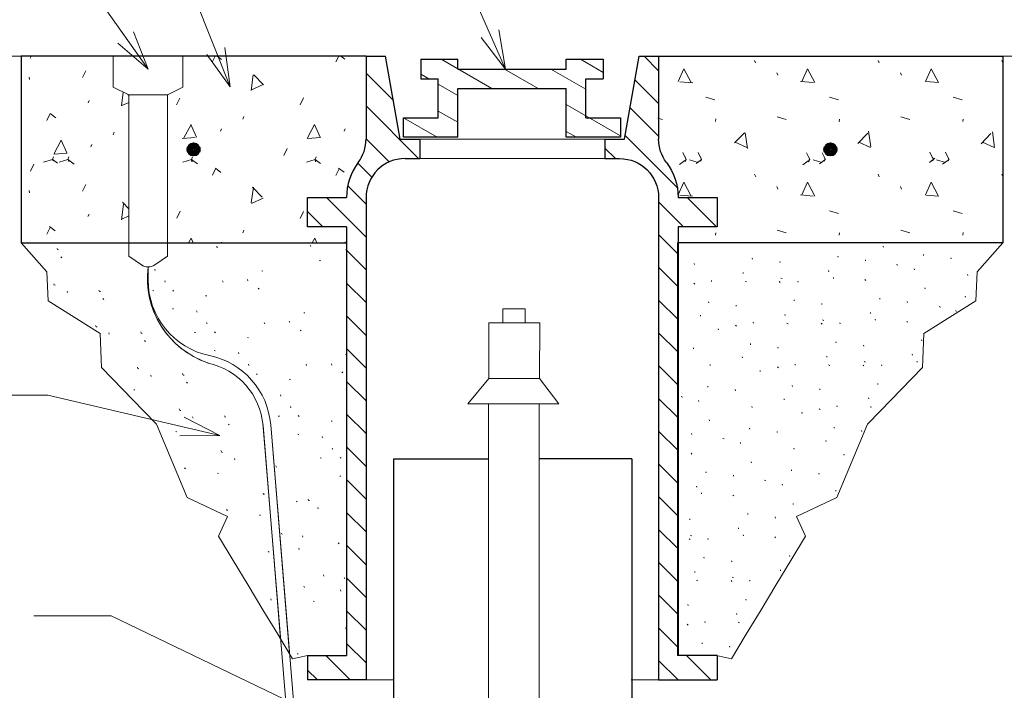
# Model space of a CAD drawing. Units: feet. Extents: x 2082630.1 to 2082638.6, y 13331271.1 to 13331282.1.
# Drawn here: x 2082634.2 to 2082636.8, y 13331276.6 to 13331278.4 of the extents above; entities that cross this region are included whole.
import ezdxf

# ---------------------------------------------------------------- set-up
doc = ezdxf.new("R2010")
doc.units = ezdxf.units.FT
doc.header["$MEASUREMENT"] = 0
doc.layers.add('Detail', color=7, linetype='Continuous', lineweight=0)
doc.layers.add('Detail Label', color=7, linetype='Continuous', lineweight=0)

msp = doc.modelspace()

# ---------------------------------------------------------------- hatches: boundary and pattern name
at = {"layer": 'Detail', "linetype": 'Continuous', "lineweight": 0}
h = msp.add_hatch(dxfattribs=at)
h.set_pattern_fill('CONCR2', style=0, pattern_type=2)
h.set_pattern_definition([(64.186502, (2082634.398198, 13331278.212158), (-0.3199999359250625, -0.5880478490830876), [0.019698, -2.919836]), (323.0654, (2082634, 13331278), (-1.920001821839213, 1.470121455680197), [0.0177, -4.386029999999999]), (197.029, (2082634, 13331278), (-0.3199991092164748, -2.470344132532443e-06), [0.02381, -0.98021]), (82.252853, (2082634.498694, 13331278.139086), (-0.3200000106875941, -2.058168191333971), [0.040989, -2.33287]), (314.051257, (2082634.504219, 13331278.179701), (-2.240000357299265, 2.352192333160604), [0.036655, -3.6452]), (204.674642, (2082634.529706, 13331278.153356), (-0.3199994687506831, -0.2940240017350294), [0.033434, -0.670874]), (61.446149, (2082634.323462, 13331278.307702), (-0.3199998823592295, -0.2940236120910688), [0.04099, -0.628487]), (293.525352, (2082634.343054, 13331278.343707), (-0.3199999248573452, 0.5880479512527388), [0.0362, -1.567188]), (184.774806, (2082634.357504, 13331278.310515), (-3.19999995810237, -0.2940239991781511), [0.03344899999999999, -3.498809999999999]), (303.1449, (2082635, 13331278), (-0.6400029973654376, 0.8820750520578253), [0.00512, -1.75068]), (66.4746, (2082635, 13331278), (-0.3200020389915029, -0.8820746092148501), [0.00701, -1.59638]), (66.47464800000002, (2082634.47691, 13331278.06403), (-0.3200001025618734, -0.8820721266481787), [0.006998000000000001, -1.59639]), (66.47464800000002, (2082634.412262, 13331278.14643), (-0.3200001025618734, -0.8820721266481787), [0.007005, -1.596383]), (276.211319, (2082634.57999, 13331278.213262), (5.136261692351152e-08, -0.2940240304982015), [0.006431999999999998, -2.951171]), (66.47464800000002, (2082634.419366, 13331278.326878), (-0.3200001025618734, -0.8820721266481787), [0.006998000000000001, -1.59639]), (66.4746, (2082634, 13331278), (-0.3200020389915029, -0.8820746092148501), [0.006999999999999999, -1.59639]), (64.186502, (2082634.305702, 13331278.100966), (-0.3199999359250625, -0.5880478490830876), [0.019701, -2.919832]), (323.065403, (2082634.31428, 13331278.118702), (-1.92000030017067, 1.470120153343153), [0.017705, -4.386028]), (197.029, (2082634, 13331278), (-0.3199991092164748, -2.470344132532443e-06), [0.02381, -0.9802]), (64.186502, (2082634.582766, 13331278.262942), (-0.3199999359250625, -0.5880478490830876), [0.019698, -2.919836]), (323.0654, (2082635, 13331278), (-1.920001821839213, 1.470121455680197), [0.0177, -4.386029999999999]), (197.029, (2082635, 13331278), (-0.3199991092164748, -2.470344132532443e-06), [0.02381, -0.98021]), (303.1449, (2082634, 13331278), (-0.6400029973654376, 0.8820750520578253), [0.00512, -1.75068]), (304.2242000000001, (2082635, 13331278), (-0.9599981524467526, 1.470116511379459), [0.00513, -2.83966])])
h.paths.add_polyline_path([(2082634.518309968, 13331278.16809457), (2082634.478309968, 13331278.18809457), (2082634.478309968, 13331278.26809457), (2082634.239847381, 13331278.26809457), (2082634.239847381, 13331277.78512344), (2082634.47622836, 13331277.78512344), (2082634.518309968, 13331277.78512344)])
h = msp.add_hatch(dxfattribs=at)
h.set_pattern_fill('CONCR2', style=0, pattern_type=2)
h.set_pattern_definition([(64.186502, (2082635.053869, 13331278.252787), (-0.3199999359250625, -0.5880478490830876), [0.019698, -2.919836]), (323.065403, (2082635.062446, 13331278.27052), (-1.92000030017067, 1.470120153343153), [0.017698, -4.386035]), (197.029, (2082635, 13331278), (-0.3199991092164748, -2.470344132532443e-06), [0.02381, -0.98021]), (82.252853, (2082635.154365, 13331278.179715), (-0.3200000106875941, -2.058168191333971), [0.040989, -2.33287]), (314.051257, (2082635.159891, 13331278.22033), (-2.240000357299265, 2.352192333160604), [0.036655, -3.6452]), (204.674642, (2082635.185377, 13331278.193985), (-0.3199994687506831, -0.2940240017350294), [0.033434, -0.670874]), (61.446149, (2082634.979133, 13331278.348331), (-0.3199998823592295, -0.2940236120910688), [0.04099, -0.628487]), (293.525352, (2082634.998726, 13331278.384336), (-0.3199999248573452, 0.5880479512527388), [0.0362, -1.567188]), (184.774806, (2082635.013175, 13331278.351144), (-3.19999995810237, -0.2940239991781511), [0.03344899999999999, -3.498809999999999]), (303.1449, (2082635, 13331278), (-0.6400029973654376, 0.8820750520578253), [0.00512, -1.75068]), (66.4746, (2082635, 13331278), (-0.3200020389915029, -0.8820746092148501), [0.00701, -1.59638]), (66.47464800000002, (2082635.132581, 13331278.104659), (-0.3200001025618734, -0.8820721266481787), [0.006998000000000001, -1.59639]), (66.4746, (2082635, 13331278), (-0.3200020389915029, -0.8820746092148501), [0.00701, -1.59638]), (276.2113000000001, (2082635, 13331278), (1.702514006649003e-07, -0.294026018757492), [0.00643, -2.95117]), (66.47464800000002, (2082635.075037, 13331278.367507), (-0.3200001025618734, -0.8820721266481787), [0.006998000000000001, -1.59639]), (66.4746, (2082635, 13331278), (-0.3200020389915029, -0.8820746092148501), [0.006999999999999999, -1.59639]), (64.186502, (2082634.961373, 13331278.141595), (-0.3199999359250625, -0.5880478490830876), [0.019701, -2.919832]), (323.0654, (2082635, 13331278), (-1.920001821839213, 1.470121455680197), [0.0177, -4.386029999999999]), (197.029, (2082635, 13331278), (-0.3199991092164748, -2.470344132532443e-06), [0.02381, -0.9802]), (64.186502, (2082635.238437, 13331278.303571), (-0.3199999359250625, -0.5880478490830876), [0.019698, -2.919836]), (323.0654, (2082635, 13331278), (-1.920001821839213, 1.470121455680197), [0.0177, -4.386029999999999]), (197.029, (2082635, 13331278), (-0.3199991092164748, -2.470344132532443e-06), [0.02381, -0.98021]), (303.1449, (2082635, 13331278), (-0.6400029973654376, 0.8820750520578253), [0.00512, -1.75068]), (304.2242000000001, (2082635, 13331278), (-0.9599981524467526, 1.470116511379459), [0.00513, -2.83966])])
h.paths.add_polyline_path([(2082635.081924932, 13331277.90211202, -0.1622776612994354), (2082635.112213142, 13331277.99297666, 0.1622776601683793), (2082635.132405282, 13331278.05355308), (2082635.132405282, 13331278.13920652), (2082635.132405283, 13331278.22405933), (2082635.132405283, 13331278.26809457), (2082634.658309968, 13331278.26809457), (2082634.658309968, 13331278.18809457), (2082634.618309968, 13331278.16809457), (2082634.618309968, 13331277.78512344), (2082634.944807208, 13331277.78512344), (2082634.996570582, 13331277.78512344), (2082635.028203755, 13331277.78512344), (2082635.05168899, 13331277.78512344), (2082635.081924932, 13331277.78512344), (2082635.081924932, 13331277.8263915), (2082635.020956231, 13331277.8263915), (2082634.98096423, 13331277.8263915), (2082634.98096423, 13331277.8663835), (2082634.98096423, 13331277.90211202), (2082635.030088521, 13331277.90211202)])
h = msp.add_hatch(dxfattribs=at)
h.set_pattern_fill('CONCR2', style=0, pattern_type=2)
h.set_pattern_definition([(115.813, (2082636, 13331278), (0.3199939538834265, -0.5880488299770195), [0.0197, -2.91984]), (216.935, (2082636, 13331278), (1.919991558408501, 1.470134859785746), [0.0177, -4.386029999999999]), (342.971483, (2082635.555967, 13331278.110503), (0.3200000653850491, -6.561838596097491e-08), [0.023806, -0.9802109999999999]), (97.747147, (2082635.478194, 13331278.030333), (0.3200000106875943, -2.058168191333971), [0.040989, -2.33287]), (225.948743, (2082635.472669, 13331278.070947), (2.240000357299265, 2.352192333160604), [0.036655, -3.6452]), (335.3253580000001, (2082635.447182, 13331278.044602), (0.3199994687506832, -0.2940240017350293), [0.033434, -0.670874]), (118.553851, (2082635.653426, 13331278.198949), (0.3199998823592294, -0.2940236120910688), [0.04098999999999999, -0.6284869999999999]), (246.474648, (2082635.633833, 13331278.234953), (0.3199999248573455, 0.5880479512527387), [0.0362, -1.567188]), (355.225194, (2082635.619384, 13331278.201762), (3.19999995810237, -0.2940239991781501), [0.03344899999999999, -3.498809999999999]), (236.855, (2082635, 13331278), (0.6400045368758538, 0.8820739350405291), [0.00512, -1.75068]), (113.525, (2082635, 13331278), (0.319995880941233, -0.8820768432290318), [0.00701, -1.59638]), (113.525352, (2082635.499978, 13331277.955277), (0.3200001025618734, -0.8820721266481787), [0.006998000000000001, -1.59639]), (113.525, (2082636, 13331278), (0.319995880941233, -0.8820768432290318), [0.00701, -1.59638]), (263.788681, (2082635.396898, 13331278.104509), (-5.136261715249502e-08, -0.2940240304982016), [0.006431999999999999, -2.951171]), (113.525352, (2082635.557522, 13331278.218125), (0.3200001025618734, -0.8820721266481787), [0.006998000000000001, -1.59639]), (113.525, (2082636, 13331278), (0.319995880941233, -0.8820768432290318), [0.006999999999999999, -1.59639]), (115.813, (2082636, 13331278), (0.3199939538834265, -0.5880488299770195), [0.0197, -2.91983]), (216.935, (2082636, 13331278), (1.919991558408501, 1.470134859785746), [0.0177, -4.386029999999999]), (342.971483, (2082635.648456, 13331277.999309), (0.3200000653850491, -6.561838596097491e-08), [0.023813, -0.980204]), (115.813, (2082635, 13331278), (0.3199939538834265, -0.5880488299770195), [0.0197, -2.91984]), (216.935, (2082635, 13331278), (1.919991558408501, 1.470134859785746), [0.0177, -4.386029999999999]), (342.971483, (2082635.371399, 13331278.161287), (0.3200000653850491, -6.561838596097491e-08), [0.023806, -0.9802109999999999]), (236.855, (2082636, 13331278), (0.6400045368758538, 0.8820739350405291), [0.00512, -1.75068]), (235.776, (2082635, 13331278), (0.9599930207662019, 1.470119862396218), [0.00513, -2.83966])])
h.paths.add_polyline_path([(2082635.938402827, 13331277.90211202, 0.1622776612994354), (2082635.908114617, 13331277.99297666, -0.1622776601683793), (2082635.887922476, 13331278.05355308), (2082635.887922476, 13331278.13920652), (2082635.887922476, 13331278.22405933), (2082635.887922476, 13331278.26809457), (2082636.780480378, 13331278.26809457), (2082636.780480378, 13331278.14735178), (2082636.780480378, 13331277.78512344), (2082636.075520551, 13331277.78512344), (2082636.023757177, 13331277.78512344), (2082635.992124004, 13331277.78512344), (2082635.968638769, 13331277.78512344), (2082635.938402827, 13331277.78512344), (2082635.938402827, 13331277.8263915), (2082635.999371527, 13331277.8263915), (2082636.039363529, 13331277.8263915), (2082636.039363529, 13331277.8663835), (2082636.039363529, 13331277.90211202), (2082635.990239238, 13331277.90211202)])
edge = h.paths.add_edge_path(flags=16)
edge.add_arc((2082636.334201427, 13331278.02659836), 0.01601886375796357, 0, 360)
at = {"layer": 'Detail'}
h = msp.add_hatch(dxfattribs=at)
h.set_pattern_fill('SAND', color=256, style=0, pattern_type=2)
h.set_pattern_definition([(349.6987, (2082634, 13331278), (0.1082816042011338, -0.1082837355360398), [0.00267, -1.11491]), (110.222, (2082634, 13331278), (0.4164181219968714, -1.316127114750201), [0.00365, -1.51433]), (110.222, (2082634, 13331278), (0.4164181219968714, -1.316127114750201), [0.00364, -1.51434]), (110.222, (2082634, 13331278), (0.4164181219968714, -1.316127114750201), [0.00365, -1.51433]), (110.222, (2082634, 13331278), (0.4164181219968714, -1.316127114750201), [0.00364, -1.51434]), (349.6987, (2082634, 13331278), (0.1082816042011338, -0.1082837355360398), [0.00267, -1.11491]), (349.6987, (2082635, 13331278), (0.1082816042011338, -0.1082837355360398), [0.00267, -1.11491]), (349.6987, (2082635, 13331278), (0.1082816042011338, -0.1082837355360398), [0.00267, -1.11491]), (110.222, (2082635, 13331278), (0.4164181219968714, -1.316127114750201), [0.00365, -1.51433]), (110.222, (2082635, 13331278), (0.4164181219968714, -1.316127114750201), [0.00364, -1.51434]), (110.221986, (2082634.52878, 13331277.8852), (0.4164184917229373, -1.31612909322121), [0.003648, -1.514332]), (315, (2082634.565939, 13331277.971583), (-0.3415707590792865, -0.5581391813804152), [0.003351, -0.149786]), (110.221986, (2082634.46494, 13331277.954272), (0.4164184917229373, -1.31612909322121), [0.003642, -1.514338]), (110.222, (2082634, 13331278), (0.4164181219968714, -1.316127114750201), [0.00365, -1.51433]), (349.6987, (2082635, 13331278), (0.1082816042011338, -0.1082837355360398), [0.00267, -1.11491]), (349.6987, (2082635, 13331278), (0.1082816042011338, -0.1082837355360398), [0.00267, -1.11491]), (349.6987, (2082635, 13331278), (0.1082816042011338, -0.1082837355360398), [0.00267, -1.11491]), (110.222, (2082635, 13331278), (0.4164181219968714, -1.316127114750201), [0.00365, -1.51433]), (110.222, (2082635, 13331278), (0.4164181219968714, -1.316127114750201), [0.00364, -1.51434]), (110.222, (2082635, 13331278), (0.4164181219968714, -1.316127114750201), [0.00365, -1.51433]), (315, (2082634.679076, 13331278.08472), (-0.3415707590792865, -0.5581391813804152), [0.003351, -0.149786]), (110.221986, (2082634.578078, 13331278.06741), (0.4164184917229373, -1.31612909322121), [0.003642, -1.514338]), (349.6987, (2082635, 13331278), (0.1082816042011338, -0.1082837355360398), [0.00267, -1.11491]), (349.6987, (2082635, 13331278), (0.1082816042011338, -0.1082837355360398), [0.00267, -1.11491]), (349.6987, (2082635, 13331278), (0.1082816042011338, -0.1082837355360398), [0.00267, -1.11491]), (110.222, (2082635, 13331278), (0.4164181219968714, -1.316127114750201), [0.00365, -1.51433]), (110.221986, (2082634.80921, 13331278.104936), (0.4164184917229373, -1.31612909322121), [0.003642, -1.514338]), (110.222, (2082635, 13331278), (0.4164181219968714, -1.316127114750201), [0.00365, -1.51433]), (315, (2082634.792214, 13331278.197857), (-0.3415707590792865, -0.5581391813804152), [0.003351, -0.149786]), (349.6986879999999, (2082634.76428, 13331278.070245), (0.1082845331650689, -0.1082842946887179), [0.002668, -1.114906]), (349.6987, (2082635, 13331278), (0.1082816042011338, -0.1082837355360398), [0.00267, -1.11491]), (349.6987, (2082635, 13331278), (0.1082816042011338, -0.1082837355360398), [0.00267, -1.11491]), (349.6987, (2082635, 13331278), (0.1082816042011338, -0.1082837355360398), [0.00267, -1.11491]), (349.6987, (2082634, 13331278), (0.1082816042011338, -0.1082837355360398), [0.00267, -1.11491]), (349.6987, (2082634, 13331278), (0.1082816042011338, -0.1082837355360398), [0.00267, -1.11491]), (349.6987, (2082634, 13331278), (0.1082816042011338, -0.1082837355360398), [0.00267, -1.11491]), (349.6987, (2082635, 13331278), (0.1082816042011338, -0.1082837355360398), [0.00267, -1.11491]), (110.222, (2082634, 13331278), (0.4164181219968714, -1.316127114750201), [0.00364, -1.51434]), (110.222, (2082634, 13331278), (0.4164181219968714, -1.316127114750201), [0.00364, -1.51434]), (110.221986, (2082634.43738, 13331277.882527), (0.4164184917229373, -1.31612909322121), [0.003642, -1.514338]), (110.222, (2082635, 13331278), (0.4164181219968714, -1.316127114750201), [0.00364, -1.51434]), (110.222, (2082635, 13331278), (0.4164181219968714, -1.316127114750201), [0.00364, -1.51434]), (110.222, (2082635, 13331278), (0.4164181219968714, -1.316127114750201), [0.00364, -1.51434]), (110.222, (2082635, 13331278), (0.4164181219968714, -1.316127114750201), [0.00364, -1.51434]), (110.222, (2082635, 13331278), (0.4164181219968714, -1.316127114750201), [0.00364, -1.51434]), (110.222, (2082635, 13331278), (0.4164181219968714, -1.316127114750201), [0.00364, -1.51434])])
h.paths.add_polyline_path([(2082634.723246686, 13331277.47318973), (2082634.723389353, 13331277.47360539, -0.3552809155293282), (2082634.568309968, 13331277.72238464, -0.1526530294519599), (2082634.551224058, 13331277.72772554), (2082634.518309968, 13331277.75053119), (2082634.518309968, 13331277.78512344), (2082634.47622836, 13331277.78512344), (2082634.239847381, 13331277.78512344), (2082634.306295318, 13331277.70978117), (2082634.309434579, 13331277.63443891), (2082634.444422809, 13331277.54967885), (2082634.447562071, 13331277.46177954), (2082634.557436212, 13331277.34876614), (2082634.590211045, 13331277.31505488), (2082634.629639219, 13331277.22005643), (2082634.669067392, 13331277.12505798), (2082634.774045232, 13331277.07565042), (2082634.750423357, 13331277.02546026), (2082634.788800291, 13331276.9618778), (2082634.827177226, 13331276.89829534), (2082634.86555416, 13331276.83471289), (2082634.903931095, 13331276.77113043), (2082634.911438801, 13331276.75869175), (2082634.865766221, 13331277.31181876, 0.3319772781904293)])
h = msp.add_hatch(dxfattribs=at)
h.set_pattern_fill('SAND', color=256, style=0, pattern_type=2)
h.set_pattern_definition([(349.6987, (2082635, 13331278), (0.1082816042011338, -0.1082837355360398), [0.00267, -1.11491]), (110.222, (2082635, 13331278), (0.4164181219968714, -1.316127114750201), [0.00365, -1.51433]), (110.222, (2082635, 13331278), (0.4164181219968714, -1.316127114750201), [0.00364, -1.51434]), (110.222, (2082635, 13331278), (0.4164181219968714, -1.316127114750201), [0.00365, -1.51433]), (110.222, (2082635, 13331278), (0.4164181219968714, -1.316127114750201), [0.00364, -1.51434]), (349.6987, (2082635, 13331278), (0.1082816042011338, -0.1082837355360398), [0.00267, -1.11491]), (349.6986879999999, (2082635.011449, 13331277.73876), (0.1082845331650689, -0.1082842946887179), [0.002668, -1.114906]), (349.6987, (2082635, 13331278), (0.1082816042011338, -0.1082837355360398), [0.00267, -1.11491]), (110.222, (2082635, 13331278), (0.4164181219968714, -1.316127114750201), [0.00365, -1.51433]), (110.221986, (2082635.093565, 13331277.79732), (0.4164184917229373, -1.31612909322121), [0.003642, -1.514338]), (110.221986, (2082635.03941, 13331277.803859), (0.4164184917229373, -1.31612909322121), [0.003648, -1.514332]), (315, (2082635.076569, 13331277.890241), (-0.3415707590792865, -0.5581391813804152), [0.003351, -0.149786]), (110.221986, (2082634.97557, 13331277.872931), (0.4164184917229373, -1.31612909322121), [0.003642, -1.514338]), (110.221986, (2082634.988918, 13331277.77482), (0.4164184917229373, -1.31612909322121), [0.003646, -1.514335]), (349.6987, (2082635, 13331278), (0.1082816042011338, -0.1082837355360398), [0.00267, -1.11491]), (349.6987, (2082635, 13331278), (0.1082816042011338, -0.1082837355360398), [0.00267, -1.11491]), (349.6986879999999, (2082635.138158, 13331278.00203), (0.1082845331650689, -0.1082842946887179), [0.002668, -1.114906]), (110.221986, (2082635.144699, 13331278.05409), (0.4164184917229373, -1.31612909322121), [0.003648, -1.514332]), (110.222, (2082635, 13331278), (0.4164181219968714, -1.316127114750201), [0.00364, -1.51434]), (110.222, (2082635, 13331278), (0.4164181219968714, -1.316127114750201), [0.00365, -1.51433]), (315, (2082635.189706, 13331278.003379), (-0.3415707590792865, -0.5581391813804152), [0.003351, -0.149786]), (110.222, (2082635, 13331278), (0.4164181219968714, -1.316127114750201), [0.00364, -1.51434]), (349.6987, (2082635, 13331278), (0.1082816042011338, -0.1082837355360398), [0.00267, -1.11491]), (349.6987, (2082635, 13331278), (0.1082816042011338, -0.1082837355360398), [0.00267, -1.11491]), (349.6987, (2082635, 13331278), (0.1082816042011338, -0.1082837355360398), [0.00267, -1.11491]), (110.222, (2082635, 13331278), (0.4164181219968714, -1.316127114750201), [0.00365, -1.51433]), (110.221986, (2082635.31984, 13331278.023595), (0.4164184917229373, -1.31612909322121), [0.003642, -1.514338]), (110.222, (2082635, 13331278), (0.4164181219968714, -1.316127114750201), [0.00365, -1.51433]), (315, (2082635.302843, 13331278.116516), (-0.3415707590792865, -0.5581391813804152), [0.003351, -0.149786]), (349.6986879999999, (2082635.27491, 13331277.988904), (0.1082845331650689, -0.1082842946887179), [0.002668, -1.114906]), (349.6987, (2082635, 13331278), (0.1082816042011338, -0.1082837355360398), [0.00267, -1.11491]), (349.6987, (2082635, 13331278), (0.1082816042011338, -0.1082837355360398), [0.00267, -1.11491]), (349.6986879999999, (2082635.188799, 13331277.95509), (0.1082845331650689, -0.1082842946887179), [0.002668, -1.114906]), (349.6987, (2082635, 13331278), (0.1082816042011338, -0.1082837355360398), [0.00267, -1.11491]), (349.6987, (2082635, 13331278), (0.1082816042011338, -0.1082837355360398), [0.00267, -1.11491]), (349.6986879999999, (2082634.862258, 13331277.7114), (0.1082845331650689, -0.1082842946887179), [0.002668, -1.114906]), (349.6987, (2082635, 13331278), (0.1082816042011338, -0.1082837355360398), [0.00267, -1.11491]), (110.222, (2082635, 13331278), (0.4164181219968714, -1.316127114750201), [0.00364, -1.51434]), (110.222, (2082635, 13331278), (0.4164181219968714, -1.316127114750201), [0.00364, -1.51434]), (110.222, (2082635, 13331278), (0.4164181219968714, -1.316127114750201), [0.00364, -1.51434]), (110.222, (2082635, 13331278), (0.4164181219968714, -1.316127114750201), [0.00364, -1.51434]), (110.221986, (2082635.132928, 13331277.87011), (0.4164184917229373, -1.31612909322121), [0.003642, -1.514338]), (110.222, (2082635, 13331278), (0.4164181219968714, -1.316127114750201), [0.00364, -1.51434]), (110.221986, (2082635.170584, 13331278.02376), (0.4164184917229373, -1.31612909322121), [0.003642, -1.514338]), (110.222, (2082635, 13331278), (0.4164181219968714, -1.316127114750201), [0.00364, -1.51434]), (110.221986, (2082635.27635, 13331278.135047), (0.4164184917229373, -1.31612909322121), [0.003642, -1.514338])])
h.paths.add_polyline_path([(2082634.585395878, 13331277.72772554, -0.1526530383576503), (2082634.568309968, 13331277.72238464), (2082634.568309968, 13331277.68852505, 0.3550040362809259), (2082634.727343348, 13331277.49276567, -0.3319772781904293), (2082634.885698387, 13331277.31346459), (2082634.934687353, 13331276.72017382), (2082634.94230803, 13331276.70754798), (2082634.98096423, 13331276.71582378), (2082635.028437375, 13331276.71582378), (2082635.081924932, 13331276.71582378), (2082635.081924932, 13331276.74718903), (2082635.081924932, 13331276.83204185), (2082635.081924932, 13331276.91689466), (2082635.081924932, 13331277.00174748), (2082635.081924932, 13331277.08660029), (2082635.081924932, 13331277.1714531), (2082635.081924932, 13331277.25630592), (2082635.081924932, 13331277.34115873), (2082635.081924932, 13331277.42601154), (2082635.081924932, 13331277.51086436), (2082635.081924932, 13331277.59571717), (2082635.081924932, 13331277.68056998), (2082635.081924932, 13331277.7654228), (2082635.081924932, 13331277.78512344), (2082635.05168899, 13331277.78512344), (2082635.028203755, 13331277.78512344), (2082634.996570582, 13331277.78512344), (2082634.944807208, 13331277.78512344), (2082634.618309968, 13331277.78512344), (2082634.618309968, 13331277.75053119)])
h = msp.add_hatch(dxfattribs=at)
h.set_pattern_fill('SAND', color=256, style=0, pattern_type=2)
h.set_pattern_definition([(280.301312, (2082635.096195, 13331277.495527), (0.1082842946887179, -0.1082845331650689), [0.002668, -1.114906]), (159.778, (2082635, 13331277), (1.316127114750201, -0.4164181219968717), [0.00365, -1.51433]), (159.778, (2082635, 13331277), (1.316127114750201, -0.4164181219968717), [0.00364, -1.51434]), (159.778, (2082635, 13331277), (1.316127114750201, -0.4164181219968717), [0.00365, -1.51433]), (159.778, (2082635, 13331278), (1.316127114750201, -0.4164181219968717), [0.00364, -1.51434]), (280.301312, (2082635.222459, 13331277.471912), (0.1082842946887179, -0.1082845331650689), [0.002668, -1.114906]), (280.301312, (2082635.133191, 13331277.395962), (0.1082842946887179, -0.1082845331650689), [0.002668, -1.114906]), (280.301312, (2082634.983058, 13331277.38239), (0.1082842946887179, -0.1082845331650689), [0.002668, -1.114906]), (159.778, (2082635, 13331277), (1.316127114750201, -0.4164181219968717), [0.00365, -1.51433]), (159.778, (2082635, 13331277), (1.316127114750201, -0.4164181219968717), [0.00364, -1.51434]), (159.778014, (2082635.068092, 13331277.368), (1.31612909322121, -0.4164184917229373), [0.003648, -1.514332]), (315, (2082634.981709, 13331277.330842), (0.5581391813804153, 0.3415707590792864), [0.003351, -0.149786]), (159.778, (2082635, 13331277), (1.316127114750201, -0.4164181219968717), [0.00364, -1.51434]), (159.778, (2082635, 13331277), (1.316127114750201, -0.4164181219968717), [0.00365, -1.51433]), (280.301312, (2082635.109321, 13331277.358775), (0.1082842946887179, -0.1082845331650689), [0.002668, -1.114906]), (280.301312, (2082635.020054, 13331277.282824), (0.1082842946887179, -0.1082845331650689), [0.002668, -1.114906]), (280.301312, (2082634.86992, 13331277.269252), (0.1082842946887179, -0.1082845331650689), [0.002668, -1.114906]), (159.778, (2082635, 13331277), (1.316127114750201, -0.4164181219968717), [0.00365, -1.51433]), (159.778, (2082635, 13331277), (1.316127114750201, -0.4164181219968717), [0.00364, -1.51434]), (159.778, (2082635, 13331277), (1.316127114750201, -0.4164181219968717), [0.00365, -1.51433]), (315, (2082634.868572, 13331277.217704), (0.5581391813804153, 0.3415707590792864), [0.003351, -0.149786]), (159.778, (2082635, 13331277), (1.316127114750201, -0.4164181219968717), [0.00364, -1.51434]), (280.301312, (2082634.996184, 13331277.245637), (0.1082842946887179, -0.1082845331650689), [0.002668, -1.114906]), (280.301312, (2082634.906916, 13331277.169687), (0.1082842946887179, -0.1082845331650689), [0.002668, -1.114906]), (280.301312, (2082634.756783, 13331277.156115), (0.1082842946887179, -0.1082845331650689), [0.002668, -1.114906]), (159.778, (2082635, 13331277), (1.316127114750201, -0.4164181219968717), [0.00365, -1.51433]), (159.778, (2082635, 13331277), (1.316127114750201, -0.4164181219968717), [0.00364, -1.51434]), (159.778, (2082635, 13331277), (1.316127114750201, -0.4164181219968717), [0.00365, -1.51433]), (315, (2082634.755435, 13331277.104567), (0.5581391813804153, 0.3415707590792864), [0.003351, -0.149786]), (280.301312, (2082634.883047, 13331277.1325), (0.1082842946887179, -0.1082845331650689), [0.002668, -1.114906]), (280.301312, (2082634.793779, 13331277.05655), (0.1082842946887179, -0.1082845331650689), [0.002668, -1.114906]), (280.301312, (2082634.80097, 13331277.111928), (0.1082842946887179, -0.1082845331650689), [0.002668, -1.114906]), (280.301312, (2082634.916861, 13331277.218612), (0.1082842946887179, -0.1082845331650689), [0.002668, -1.114906]), (280.301312, (2082635.029029, 13331277.417312), (0.1082842946887179, -0.1082845331650689), [0.002668, -1.114906]), (280.301312, (2082635.13943, 13331277.452226), (0.1082842946887179, -0.1082845331650689), [0.002668, -1.114906]), (280.301312, (2082635.160551, 13331277.545152), (0.1082842946887179, -0.1082845331650689), [0.002668, -1.114906]), (280.301312, (2082634.900244, 13331277.336397), (0.1082842946887179, -0.1082845331650689), [0.002668, -1.114906]), (159.778, (2082635, 13331278), (1.316127114750201, -0.4164181219968717), [0.00364, -1.51434]), (159.778, (2082635, 13331278), (1.316127114750201, -0.4164181219968717), [0.00364, -1.51434]), (159.778, (2082635, 13331277), (1.316127114750201, -0.4164181219968717), [0.00364, -1.51434]), (159.778, (2082635, 13331277), (1.316127114750201, -0.4164181219968717), [0.00364, -1.51434]), (159.778, (2082635, 13331277), (1.316127114750201, -0.4164181219968717), [0.00364, -1.51434]), (159.778, (2082635, 13331277), (1.316127114750201, -0.4164181219968717), [0.00364, -1.51434]), (159.778, (2082635, 13331277), (1.316127114750201, -0.4164181219968717), [0.00364, -1.51434]), (159.778, (2082635, 13331277), (1.316127114750201, -0.4164181219968717), [0.00364, -1.51434]), (159.778, (2082635, 13331277), (1.316127114750201, -0.4164181219968717), [0.00364, -1.51434])])
h.paths.add_polyline_path([(2082635.938402827, 13331276.71582378), (2082635.938402827, 13331276.74718903), (2082635.938402827, 13331276.83204185), (2082635.938402827, 13331276.91689466), (2082635.938402827, 13331277.00174748), (2082635.938402827, 13331277.08660029), (2082635.938402827, 13331277.1714531), (2082635.938402827, 13331277.25630592), (2082635.938402827, 13331277.34115873), (2082635.938402827, 13331277.42601154), (2082635.938402827, 13331277.51086436), (2082635.938402827, 13331277.59571717), (2082635.938402827, 13331277.68056998), (2082635.938402827, 13331277.7654228), (2082635.938402827, 13331277.78512344), (2082635.968638769, 13331277.78512344), (2082635.992124004, 13331277.78512344), (2082636.023757177, 13331277.78512344), (2082636.075520551, 13331277.78512344), (2082636.780480378, 13331277.78512344), (2082636.71403244, 13331277.70978117), (2082636.710893179, 13331277.63443891), (2082636.575904949, 13331277.54967885), (2082636.572765688, 13331277.46177954), (2082636.462891547, 13331277.34876614), (2082636.430116714, 13331277.31505488), (2082636.39068854, 13331277.22005643), (2082636.351260366, 13331277.12505798), (2082636.246282527, 13331277.07565042), (2082636.269904402, 13331277.02546026), (2082636.231527468, 13331276.9618778), (2082636.193150533, 13331276.89829534), (2082636.154773599, 13331276.83471289), (2082636.116396664, 13331276.77113043), (2082636.078019729, 13331276.70754798), (2082636.039363529, 13331276.71582378), (2082635.991890384, 13331276.71582378)])

# ---------------------------------------------------------------- linework, layer by layer
at = {"layer": 'Detail', "color": 35}
for p, q in [((2082634.239847381, 13331278.26809457), (2082633.074845847, 13331278.26809457)), ((2082636.780480378, 13331278.26809457), (2082637.945481912, 13331278.26809457))]:
    msp.add_line(p, q, dxfattribs=at)
at = {"layer": 'Detail', "color": 3, "lineweight": 30}
for p, q in [((2082635.132405283, 13331278.26809457), (2082634.239847381, 13331278.26809457)), ((2082634.239847381, 13331278.26809457), (2082634.239847381, 13331277.78512344)), ((2082635.132405283, 13331278.26809457), (2082635.182885634, 13331278.26809457)), ((2082635.132405283, 13331278.26809457), (2082635.132405283, 13331278.05355308)), ((2082635.220745896, 13331278.05355308), (2082635.182885634, 13331278.26809457)), ((2082635.27432599, 13331278.26026139), (2082635.369765403, 13331278.26026139)), ((2082635.27432599, 13331278.26026139), (2082635.27432599, 13331278.20978104)), ((2082635.369765403, 13331278.23502121), (2082635.369765403, 13331278.26026139)), ((2082635.650562355, 13331278.26026139), (2082635.746001769, 13331278.26026139)), ((2082635.650562355, 13331278.23502121), (2082635.650562355, 13331278.26026139)), ((2082635.746001769, 13331278.26026139), (2082635.746001769, 13331278.20978104)), ((2082635.801269931, 13331278.05355308), (2082635.839130195, 13331278.26809457)), ((2082635.839130195, 13331278.26809457), (2082635.889610546, 13331278.26809457)), ((2082635.887922476, 13331278.26809457), (2082636.780480378, 13331278.26809457)), ((2082635.889610546, 13331278.26809457), (2082635.889610546, 13331278.05355308)), ((2082636.780480378, 13331278.26809457), (2082636.780480378, 13331277.78512344)), ((2082635.369765403, 13331278.23502121), (2082635.650562355, 13331278.23502121)), ((2082635.27432599, 13331278.20978104), (2082635.319285053, 13331278.20978104)), ((2082635.319285053, 13331278.10882034), (2082635.319285053, 13331278.20978104)), ((2082635.701042706, 13331278.10882034), (2082635.701042706, 13331278.20978104)), ((2082635.701042706, 13331278.20978104), (2082635.746001769, 13331278.20978104)), ((2082635.369765403, 13331278.18454086), (2082635.650562355, 13331278.18454086)), ((2082635.369765403, 13331278.05833998), (2082635.369765403, 13331278.18454086)), ((2082635.650562355, 13331278.05833998), (2082635.650562355, 13331278.18454086)), ((2082635.229366928, 13331278.10882034), (2082635.319285053, 13331278.10882034)), ((2082635.229366928, 13331278.05833998), (2082635.229366928, 13331278.10882034)), ((2082635.701042706, 13331278.10882034), (2082635.790960831, 13331278.10882034)), ((2082635.790960831, 13331278.10882034), (2082635.790960831, 13331278.05833998)), ((2082635.220745896, 13331278.05355308), (2082635.271226248, 13331278.05355308)), ((2082635.369765403, 13331278.05833998), (2082635.229366928, 13331278.05833998)), ((2082635.271226248, 13331278.05355308), (2082635.271226248, 13331278.00307272)), ((2082635.790960831, 13331278.05833998), (2082635.650562355, 13331278.05833998)), ((2082635.750789581, 13331278.05355308), (2082635.801269931, 13331278.05355308)), ((2082635.750789581, 13331278.05355308), (2082635.750789581, 13331278.00307272)), ((2082635.233365984, 13331278.00307272), (2082635.271226248, 13331278.00307272)), ((2082635.750789581, 13331278.00307272), (2082635.788649844, 13331278.00307272)), ((2082634.98096423, 13331277.8263915), (2082634.98096423, 13331277.90211202)), ((2082634.98096423, 13331277.90211202), (2082635.081924932, 13331277.90211202)), ((2082635.132405283, 13331277.90211202), (2082635.132405283, 13331276.65272334)), ((2082635.889610546, 13331277.90211202), (2082635.889610546, 13331276.65272334)), ((2082635.940090897, 13331277.90211202), (2082636.041051598, 13331277.90211202)), ((2082636.041051598, 13331277.90211202), (2082636.041051598, 13331277.8263915)), ((2082635.081924932, 13331277.8263915), (2082634.98096423, 13331277.8263915)), ((2082635.081924932, 13331277.8263915), (2082635.081924932, 13331276.71582378)), ((2082635.940090897, 13331277.8263915), (2082635.940090897, 13331276.71582378)), ((2082636.041051598, 13331277.8263915), (2082635.940090897, 13331277.8263915)), ((2082634.239847381, 13331277.78512344), (2082634.47622836, 13331277.78512344)), ((2082634.47622836, 13331277.78512344), (2082635.081924932, 13331277.78512344)), ((2082636.780480378, 13331277.78512344), (2082635.938402827, 13331277.78512344)), ((2082635.204507914, 13331277.22532803), (2082635.448995414, 13331277.22532803)), ((2082635.204507914, 13331275.86209119), (2082635.204507914, 13331277.22532803)), ((2082635.820044998, 13331277.22532803), (2082635.581994581, 13331277.22532803)), ((2082635.820044998, 13331277.22532803), (2082635.820044998, 13331275.86209119)), ((2082634.98096423, 13331276.71582378), (2082635.081924932, 13331276.71582378)), ((2082634.98096423, 13331276.71582378), (2082634.98096423, 13331276.65272334)), ((2082636.041051598, 13331276.71582378), (2082635.940090897, 13331276.71582378)), ((2082636.041051598, 13331276.71582378), (2082636.041051598, 13331276.65272334)), ((2082635.132405283, 13331276.65272334), (2082634.98096423, 13331276.65272334)), ((2082635.889610546, 13331276.65272334), (2082636.041051598, 13331276.65272334))]:
    msp.add_line(p, q, dxfattribs=at)
at = {"layer": 'Detail', "color": 7, "linetype": 'Continuous', "lineweight": 0}
for p, q in [((2082635.32706333, 13331278.26026139), (2082635.458215132, 13331278.18454086)), ((2082635.68706333, 13331278.26026139), (2082635.746001769, 13331278.22623326)), ((2082635.889610546, 13331278.23052939), (2082635.852045371, 13331278.26809457)), ((2082635.203138974, 13331278.15332564), (2082635.132405283, 13331278.22405933)), ((2082635.490780597, 13331278.23502121), (2082635.578215132, 13331278.18454086)), ((2082635.610780597, 13331278.23502121), (2082635.701042706, 13331278.18290836)), ((2082635.27432599, 13331278.22142727), (2082635.294497865, 13331278.20978104)), ((2082635.889610546, 13331278.14567658), (2082635.828339549, 13331278.20694757)), ((2082635.319285053, 13331278.19547015), (2082635.369765403, 13331278.1663253)), ((2082635.268539075, 13331278.00307272), (2082635.132405283, 13331278.13920652)), ((2082635.319285053, 13331278.12618811), (2082635.369765403, 13331278.09704327)), ((2082635.650562355, 13331278.14277117), (2082635.790960831, 13331278.06171208)), ((2082635.889610546, 13331278.06082376), (2082635.815611627, 13331278.13482268)), ((2082635.229366928, 13331278.10882034), (2082635.316801462, 13331278.05833998)), ((2082635.650562355, 13331278.07348914), (2082635.676801462, 13331278.05833998)), ((2082635.192379924, 13331277.99437906), (2082635.132405283, 13331278.0543537)), ((2082635.93828906, 13331277.92729243), (2082635.802883705, 13331278.06269779)), ((2082635.777655957, 13331278.00307272), (2082635.750789581, 13331278.0299391)), ((2082635.147191561, 13331277.95471461), (2082635.110818877, 13331277.9910873)), ((2082635.132405283, 13331277.88464808), (2082635.084928681, 13331277.93212468)), ((2082635.132405283, 13331277.79979526), (2082635.030088521, 13331277.90211202)), ((2082635.954337182, 13331277.8263915), (2082635.889610546, 13331277.89111814)), ((2082636.039189996, 13331277.8263915), (2082635.962766535, 13331277.90281496)), ((2082635.020956231, 13331277.8263915), (2082634.98096423, 13331277.8663835)), ((2082635.940090897, 13331277.75578497), (2082635.889610546, 13331277.80626532)), ((2082634.239847381, 13331277.78512344), (2082634.306295318, 13331277.70978117)), ((2082635.132405283, 13331277.71494245), (2082635.079756226, 13331277.7675915)), ((2082635.940090897, 13331277.67093216), (2082635.889610546, 13331277.72141251)), ((2082634.306295318, 13331277.70978117), (2082634.309434579, 13331277.63443891)), ((2082635.132405283, 13331277.63008963), (2082635.081924932, 13331277.68056998)), ((2082635.940090897, 13331277.58607934), (2082635.889610546, 13331277.6365597)), ((2082634.309434579, 13331277.63443891), (2082634.444422809, 13331277.54967885)), ((2082635.132405283, 13331277.54523682), (2082635.081924932, 13331277.59571717)), ((2082634.444422809, 13331277.54967885), (2082634.447562071, 13331277.46177954)), ((2082635.940090897, 13331277.50122653), (2082635.889610546, 13331277.55170688)), ((2082635.132405283, 13331277.46038401), (2082635.081924932, 13331277.51086436)), ((2082634.447562071, 13331277.46177954), (2082634.557436212, 13331277.34876614)), ((2082635.940090897, 13331277.41637372), (2082635.889610546, 13331277.46685407)), ((2082635.132405283, 13331277.37553119), (2082635.081924932, 13331277.42601154)), ((2082635.940090897, 13331277.3315209), (2082635.889610546, 13331277.38200125)), ((2082634.557436212, 13331277.34876614), (2082634.590211045, 13331277.31505488)), ((2082635.132405283, 13331277.29067838), (2082635.081924932, 13331277.34115873)), ((2082634.590211045, 13331277.31505488), (2082634.629639219, 13331277.22005643)), ((2082635.940090897, 13331277.24666809), (2082635.889610546, 13331277.29714844)), ((2082635.132405283, 13331277.20582557), (2082635.081924932, 13331277.25630592)), ((2082634.629639219, 13331277.22005643), (2082634.669067392, 13331277.12505798)), ((2082635.940090897, 13331277.16181527), (2082635.889610546, 13331277.21229563)), ((2082635.132405283, 13331277.12097275), (2082635.081924932, 13331277.1714531)), ((2082635.940090897, 13331277.07696246), (2082635.889610546, 13331277.12744281)), ((2082634.669067392, 13331277.12505798), (2082634.774045232, 13331277.07565042)), ((2082634.774045232, 13331277.07565042), (2082634.750423357, 13331277.02546026)), ((2082635.132405283, 13331277.03611994), (2082635.081924932, 13331277.08660029)), ((2082634.750423357, 13331277.02546026), (2082634.788800291, 13331276.9618778)), ((2082635.940090897, 13331276.99210965), (2082635.889610546, 13331277.04259)), ((2082635.132405283, 13331276.95126713), (2082635.081924932, 13331277.00174748)), ((2082634.788800291, 13331276.9618778), (2082634.827177226, 13331276.89829534)), ((2082635.940090897, 13331276.90725683), (2082635.889610546, 13331276.95773719)), ((2082634.827177226, 13331276.89829534), (2082634.86555416, 13331276.83471289)), ((2082635.132405283, 13331276.86641431), (2082635.081924932, 13331276.91689466)), ((2082635.940090897, 13331276.82240402), (2082635.889610546, 13331276.87288437)), ((2082634.86555416, 13331276.83471289), (2082634.903931095, 13331276.77113043)), ((2082635.132405283, 13331276.7815615), (2082635.081924932, 13331276.83204185)), ((2082634.903931095, 13331276.77113043), (2082634.94230803, 13331276.70754798)), ((2082635.940486803, 13331276.7371553), (2082635.889610546, 13331276.78803156)), ((2082635.132405283, 13331276.69670868), (2082635.081924932, 13331276.74718903)), ((2082634.94230803, 13331276.70754798), (2082634.98096423, 13331276.71582378)), ((2082635.091537811, 13331276.65272334), (2082635.028437375, 13331276.71582378)), ((2082635.940065949, 13331276.65272334), (2082635.889610546, 13331276.70317874)), ((2082636.024918762, 13331276.65272334), (2082635.961833921, 13331276.71580818)), ((2082635.006684998, 13331276.65272334), (2082634.98096423, 13331276.67844411))]:
    msp.add_line(p, q, dxfattribs=at)
at = {"layer": 'Detail'}
for p, q in [((2082635.271226248, 13331278.05355308), (2082635.750789581, 13331278.05355308)), ((2082635.271226248, 13331278.00307272), (2082635.750789581, 13331278.00307272)), ((2082635.202962081, 13331276.65272334), (2082635.132405283, 13331276.65272334)), ((2082635.818499164, 13331276.65272334), (2082635.889610546, 13331276.65272334))]:
    msp.add_line(p, q, dxfattribs=at)
at = {"layer": 'Detail', "color": 7, "linetype": 'Continuous', "lineweight": 13}
for p, q in [((2082634.98096423, 13331277.90211202), (2082634.98096423, 13331277.8263915)), ((2082634.98096423, 13331277.90211202), (2082635.081924932, 13331277.90211202)), ((2082634.98096423, 13331277.8263915), (2082635.081924932, 13331277.8263915))]:
    msp.add_line(p, q, dxfattribs=at)
at = {"layer": 'Detail', "color": 150, "lineweight": 13}
for p, q in [((2082635.486707081, 13331277.61389284), (2082635.544282914, 13331277.61389284)), ((2082635.486707081, 13331277.61389284), (2082635.486707081, 13331277.57789534)), ((2082635.544282914, 13331277.61389284), (2082635.544282914, 13331277.57789534)), ((2082635.449802081, 13331277.43380451), (2082635.449802081, 13331277.57789534)), ((2082635.449802081, 13331277.57789534), (2082635.581994581, 13331277.57789534)), ((2082635.581994581, 13331277.57789534), (2082635.581591248, 13331277.43380451)), ((2082635.396158748, 13331277.36755701), (2082635.449802081, 13331277.43380451)), ((2082635.449802081, 13331277.43380451), (2082635.581591248, 13331277.43380451)), ((2082635.630999581, 13331277.36755701), (2082635.581591248, 13331277.43380451)), ((2082635.396158748, 13331277.36755701), (2082635.630999581, 13331277.36755701)), ((2082635.448995414, 13331275.84171286), (2082635.448995414, 13331277.36755701)), ((2082635.580895414, 13331275.84171286), (2082635.580895414, 13331277.36755701))]:
    msp.add_line(p, q, dxfattribs=at)
at = {"layer": 'Detail', "color": 7, "linetype": 'Continuous', "lineweight": 0, "flags": 128}
msp.add_lwpolyline([(2082634.518309968, 13331278.16809457), (2082634.478309968, 13331278.18809457), (2082634.478309968, 13331278.26809457), (2082634.239847381, 13331278.26809457), (2082634.239847381, 13331277.78512344), (2082634.47622836, 13331277.78512344), (2082634.518309968, 13331277.78512344), (2082634.518309968, 13331278.16809457)], close=True, dxfattribs=at)
msp.add_lwpolyline([(2082635.081924932, 13331277.90211202, -0.1622776612994354), (2082635.112213142, 13331277.99297666, 0.1622776601683793), (2082635.132405282, 13331278.05355308), (2082635.132405282, 13331278.13920652), (2082635.132405283, 13331278.22405933), (2082635.132405283, 13331278.26809457), (2082634.658309968, 13331278.26809457), (2082634.658309968, 13331278.18809457), (2082634.618309968, 13331278.16809457), (2082634.618309968, 13331277.78512344), (2082634.944807208, 13331277.78512344), (2082634.996570582, 13331277.78512344), (2082635.028203755, 13331277.78512344), (2082635.05168899, 13331277.78512344), (2082635.081924932, 13331277.78512344), (2082635.081924932, 13331277.8263915), (2082635.020956231, 13331277.8263915), (2082634.98096423, 13331277.8263915), (2082634.98096423, 13331277.8663835), (2082634.98096423, 13331277.90211202), (2082635.030088521, 13331277.90211202), (2082635.081924932, 13331277.90211202)], format="xyb", close=True, dxfattribs=at)
at = {"layer": 'Detail', "flags": 128}
msp.add_lwpolyline([(2082634.47622836, 13331277.78512344), (2082634.239847381, 13331277.78512344), (2082634.239847381, 13331277.78512344), (2082634.306295318, 13331277.70978117), (2082634.309434579, 13331277.63443891), (2082634.444422809, 13331277.54967885), (2082634.447562071, 13331277.46177954), (2082634.557436212, 13331277.34876614), (2082634.590211045, 13331277.31505488), (2082634.629639219, 13331277.22005643), (2082634.669067392, 13331277.12505798), (2082634.774045232, 13331277.07565042), (2082634.750423357, 13331277.02546026), (2082634.788800291, 13331276.9618778), (2082634.827177226, 13331276.89829534), (2082634.86555416, 13331276.83471289), (2082634.903931095, 13331276.77113043), (2082634.94230803, 13331276.70754798), (2082634.98096423, 13331276.71582378), (2082635.028437375, 13331276.71582378), (2082635.081924932, 13331276.71582378), (2082635.081924932, 13331276.74718903), (2082635.081924932, 13331276.83204185), (2082635.081924932, 13331276.91689466), (2082635.081924932, 13331277.00174748), (2082635.081924932, 13331277.08660029), (2082635.081924932, 13331277.1714531), (2082635.081924932, 13331277.25630592), (2082635.081924932, 13331277.34115873), (2082635.081924932, 13331277.42601154), (2082635.081924932, 13331277.51086436), (2082635.081924932, 13331277.59571717), (2082635.081924932, 13331277.68056998), (2082635.081924932, 13331277.7654228), (2082635.081924932, 13331277.78512344), (2082635.05168899, 13331277.78512344), (2082635.028203755, 13331277.78512344), (2082634.996570582, 13331277.78512344), (2082634.944807208, 13331277.78512344), (2082634.47622836, 13331277.78512344)], dxfattribs=at)
for points in [[(2082634.723246686, 13331277.47318973), (2082634.723389353, 13331277.47360539, -0.3552809155293282), (2082634.568309968, 13331277.72238464, -0.1526530294519599), (2082634.551224058, 13331277.72772554), (2082634.518309968, 13331277.75053119), (2082634.518309968, 13331277.78512344), (2082634.47622836, 13331277.78512344), (2082634.239847381, 13331277.78512344), (2082634.306295318, 13331277.70978117), (2082634.309434579, 13331277.63443891), (2082634.444422809, 13331277.54967885), (2082634.447562071, 13331277.46177954), (2082634.557436212, 13331277.34876614), (2082634.590211045, 13331277.31505488), (2082634.629639219, 13331277.22005643), (2082634.669067392, 13331277.12505798), (2082634.774045232, 13331277.07565042), (2082634.750423357, 13331277.02546026), (2082634.788800291, 13331276.9618778), (2082634.827177226, 13331276.89829534), (2082634.86555416, 13331276.83471289), (2082634.903931095, 13331276.77113043), (2082634.911438801, 13331276.75869175), (2082634.865766221, 13331277.31181876, 0.3319772781904293), (2082634.723246686, 13331277.47318973)], [(2082634.585395878, 13331277.72772554, -0.1526530383576503), (2082634.568309968, 13331277.72238464), (2082634.568309968, 13331277.68852505, 0.3550040362809259), (2082634.727343348, 13331277.49276567, -0.3319772781904293), (2082634.885698387, 13331277.31346459), (2082634.934687353, 13331276.72017382), (2082634.94230803, 13331276.70754798), (2082634.98096423, 13331276.71582378), (2082635.028437375, 13331276.71582378), (2082635.081924932, 13331276.71582378), (2082635.081924932, 13331276.74718903), (2082635.081924932, 13331276.83204185), (2082635.081924932, 13331276.91689466), (2082635.081924932, 13331277.00174748), (2082635.081924932, 13331277.08660029), (2082635.081924932, 13331277.1714531), (2082635.081924932, 13331277.25630592), (2082635.081924932, 13331277.34115873), (2082635.081924932, 13331277.42601154), (2082635.081924932, 13331277.51086436), (2082635.081924932, 13331277.59571717), (2082635.081924932, 13331277.68056998), (2082635.081924932, 13331277.7654228), (2082635.081924932, 13331277.78512344), (2082635.05168899, 13331277.78512344), (2082635.028203755, 13331277.78512344), (2082634.996570582, 13331277.78512344), (2082634.944807208, 13331277.78512344), (2082634.618309968, 13331277.78512344), (2082634.618309968, 13331277.75053119), (2082634.585395878, 13331277.72772554)]]:
    msp.add_lwpolyline(points, format="xyb", close=True, dxfattribs=at)
msp.add_lwpolyline([(2082635.938402827, 13331276.71582378), (2082635.938402827, 13331276.74718903), (2082635.938402827, 13331276.83204185), (2082635.938402827, 13331276.91689466), (2082635.938402827, 13331277.00174748), (2082635.938402827, 13331277.08660029), (2082635.938402827, 13331277.1714531), (2082635.938402827, 13331277.25630592), (2082635.938402827, 13331277.34115873), (2082635.938402827, 13331277.42601154), (2082635.938402827, 13331277.51086436), (2082635.938402827, 13331277.59571717), (2082635.938402827, 13331277.68056998), (2082635.938402827, 13331277.7654228), (2082635.938402827, 13331277.78512344), (2082635.968638769, 13331277.78512344), (2082635.992124004, 13331277.78512344), (2082636.023757177, 13331277.78512344), (2082636.075520551, 13331277.78512344), (2082636.780480378, 13331277.78512344), (2082636.780480378, 13331277.78512344), (2082636.71403244, 13331277.70978117), (2082636.710893179, 13331277.63443891), (2082636.575904949, 13331277.54967885), (2082636.572765688, 13331277.46177954), (2082636.462891547, 13331277.34876614), (2082636.430116714, 13331277.31505488), (2082636.39068854, 13331277.22005643), (2082636.351260366, 13331277.12505798), (2082636.246282527, 13331277.07565042), (2082636.269904402, 13331277.02546026), (2082636.231527468, 13331276.9618778), (2082636.193150533, 13331276.89829534), (2082636.154773599, 13331276.83471289), (2082636.116396664, 13331276.77113043), (2082636.078019729, 13331276.70754798), (2082636.039363529, 13331276.71582378), (2082635.991890384, 13331276.71582378), (2082635.938402827, 13331276.71582378)], close=True, dxfattribs=at)
at = {"layer": 'Detail', "color": 1, "lineweight": 40}
for centre, radius in [((2082634.686126332, 13331278.02659836), 0.01601886375796358), ((2082634.686126332, 13331278.026609), 0.01281616931437108), ((2082634.686126332, 13331278.026609), 0.009612126485887816), ((2082634.686126332, 13331278.026609), 0.006408084324661464), ((2082634.686126332, 13331278.026609), 0.003204042173511985), ((2082636.334201427, 13331278.02659836), 0.01601886375796358), ((2082636.334201427, 13331278.026609), 0.01281616931437108), ((2082636.334201427, 13331278.026609), 0.009612126485887816), ((2082636.334201427, 13331278.026609), 0.006408084324661464), ((2082636.334201427, 13331278.026609), 0.003204042173511985)]:
    msp.add_circle(centre, radius, dxfattribs=at)
at = {"layer": 'Detail', "color": 3, "lineweight": 30}
for centre, radius, start, end in [((2082635.031444581, 13331278.05355308), 0.1009607017510076, 323.130102354156, 0), ((2082635.233365984, 13331277.90211202), 0.1514410527498626, 143.1301021015882, 180), ((2082635.233365984, 13331277.90211202), 0.1009607017510076, 90, 180)]:
    msp.add_arc(centre, radius, start, end, dxfattribs=at)
at = {"layer": 'Detail', "color": 3, "lineweight": 30, "extrusion": (0, 0, -1)}
for centre, radius, start, end in [((-2082635.990571248, 13331278.05355308), 0.1009607017510076, 323.130102354156, 1.272221872585407e-14), ((-2082635.788649844, 13331277.90211202), 0.1009607017510076, 90.00000000000001, 180), ((-2082635.788690897, 13331277.90212571), 0.1514000000140464, 143.1249236320879, 180.0051787292861)]:
    msp.add_arc(centre, radius, start, end, dxfattribs=at)
at = {"layer": 'Detail Label'}
for p, q in [((2082635.493522505, 13331278.23502121), (2082634.687531196, 13331280.05433583)), ((2082634.780489958, 13331278.18878357), (2082634.259456422, 13331279.50128607)), ((2082634.56813195, 13331278.23473859), (2082634.211098535, 13331278.74097116)), ((2082634.109170188, 13331277.39024847), (2082634.309170588, 13331277.39024847)), ((2082634.753692869, 13331277.28610962), (2082634.309170588, 13331277.39024847)), ((2082634.2726728, 13331276.81866479), (2082634.4726732, 13331276.81866479)), ((2082635.510800735, 13331276.3197735), (2082634.4726732, 13331276.81866479))]:
    msp.add_line(p, q, dxfattribs=at)
at = {"layer": 'Detail Label', "lineweight": 13}
for p, q in [((2082634.518309968, 13331278.16809457), (2082634.478309968, 13331278.18809457)), ((2082634.658309968, 13331278.18809457), (2082634.618309968, 13331278.16809457)), ((2082634.618309968, 13331278.16809457), (2082634.518309968, 13331278.16809457)), ((2082634.568309968, 13331277.72238464), (2082634.568309968, 13331277.68852505))]:
    msp.add_line(p, q, dxfattribs=at)
at = {"layer": 'Detail Label', "flags": 128}
for points in [[(2082634.530926698, 13331278.33086773), (2082634.56813195, 13331278.23473859), (2082634.490066543, 13331278.30205007)], [(2082635.47587483, 13331278.33657712), (2082635.493522505, 13331278.23502121), (2082635.430160012, 13331278.31632458)], [(2082634.76682925, 13331278.29095219), (2082634.780489958, 13331278.18878357), (2082634.72035704, 13331278.27250378)], [(2082634.662031207, 13331277.33326025), (2082634.753692869, 13331277.28610962), (2082634.650626399, 13331277.28457821)]]:
    msp.add_lwpolyline(points, dxfattribs=at)
at = {"layer": 'Detail Label', "lineweight": 13, "flags": 128}
for points in [[(2082634.478309968, 13331278.18809457), (2082634.478309968, 13331278.26809457)], [(2082634.658309968, 13331278.18809457), (2082634.658309968, 13331278.26809457)], [(2082634.518309968, 13331277.75053119), (2082634.518309968, 13331278.16809457)], [(2082634.618309968, 13331277.75053119), (2082634.618309968, 13331278.16809457)], [(2082634.518309968, 13331277.75053119), (2082634.551224058, 13331277.72772553)], [(2082634.585395878, 13331277.72772554), (2082634.618309968, 13331277.75053119)], [(2082634.963750274, 13331276.1251631), (2082634.865302757, 13331277.31743163)], [(2082634.98368244, 13331276.12680893), (2082634.885698387, 13331277.31346459)]]:
    msp.add_lwpolyline(points, dxfattribs=at)
at = {"layer": 'Detail Label', "lineweight": 13}
msp.add_arc((2082634.568309968, 13331277.75238464), 0.03, 235.282519997262, 304.7174813901638, dxfattribs=at)
at = {"layer": 'Detail Label', "lineweight": 13, "extrusion": (0, 0, -1)}
for centre, radius, start, end in [((-2082634.798811164, 13331277.69334531), 0.232323232202494, 288.0810027164829, 7.180489204195108), ((-2082634.768309968, 13331277.68852505), 0.1999999999999999, 281.8197291388719, 359.9999999602475), ((-2082634.686376727, 13331277.29700628), 0.1999999999999999, 101.8197291761799, 175.2797043200783), ((-2082634.686376727, 13331277.29700628), 0.18, 101.8197291761799, 175.2797043200783)]:
    msp.add_arc(centre, radius, start, end, dxfattribs=at)

doc.saveas('drawing.dxf')
